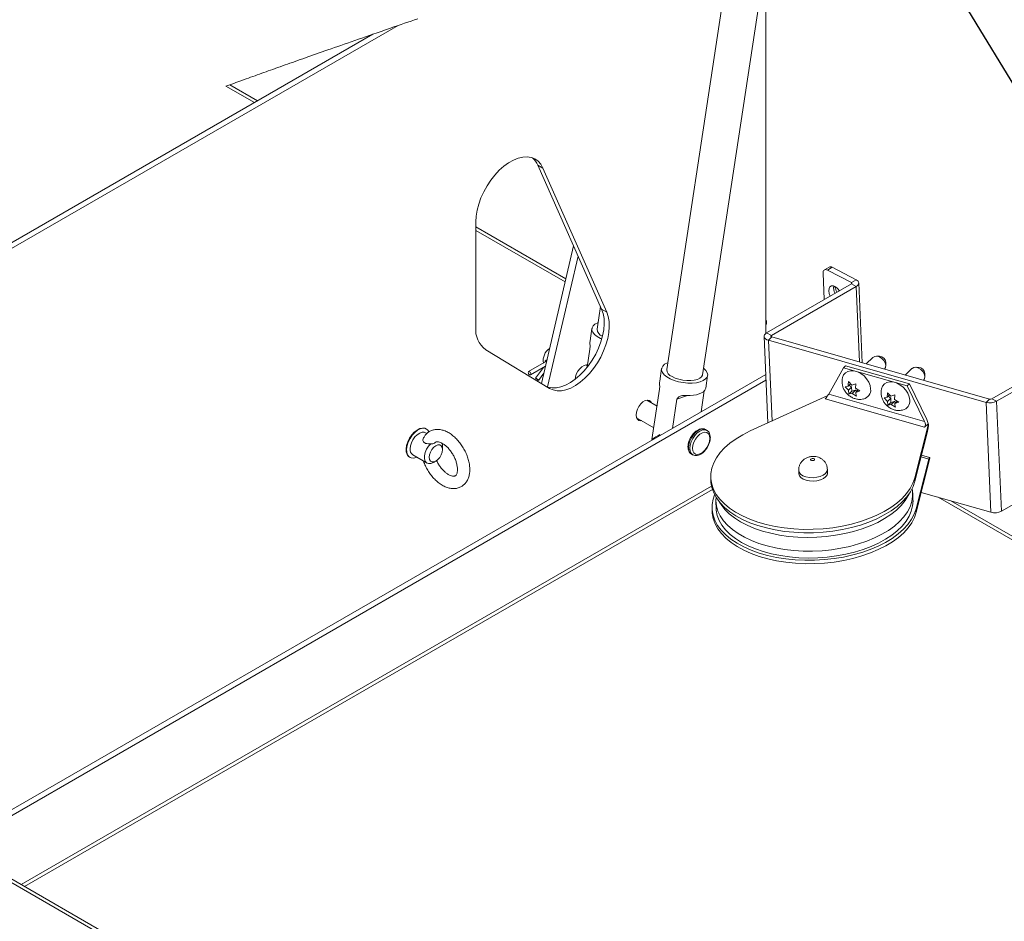
# Paper-space layout 'Top Level(2)' of a CAD drawing. Units: inches. Extents: x 10 to 812, y 15 to 629.
# Drawn here: x 510 to 585, y 482 to 551 of the extents above; entities that cross this region are included whole.
import ezdxf

# ---------------------------------------------------------------- set-up
doc = ezdxf.new("R2010")
doc.units = ezdxf.units.IN
doc.header["$MEASUREMENT"] = 0
doc.layers.add('FORMAT', color=7, linetype='Continuous')
doc.dimstyles.new('SLDDIMSTYLE7', dxfattribs={"dimtxt": 0, "dimasz": 6.066895, "dimexe": 0, "dimexo": 0.0625, "dimgap": 0, "dimtad": 0, "dimtih": 1, "dimtoh": 1, "dimdec": 0, "dimrnd": 1e-09, "dimzin": 0, "dimdsep": 46, "dimtxsty": 'Standard', "dimsah": 1, "dimcen": 0.09, "dimadec": 0, "dimazin": 0, "dimtfac": 6.066895, "dimtdec": 0, "dimtofl": 0, "dimtmove": 0, "dimatfit": 3, "dimfxl": 1, "dimfrac": 2, "dimtolj": 1, "dimtzin": 0, "dimarcsym": 0})

psp = doc.layouts.new('Top Level(2)')

# ---------------------------------------------------------------- linework, layer by layer
at = {"color": 7, "linetype": 'Continuous', "lineweight": 15, "ltscale": 75}
for p, q in [((562.1003717, 523.6235297), (567.7132285, 560.6353331)), ((564.7481555, 559.4638848), (559.3756181, 524.0367407)), ((566.9321378, 526.7852452), (566.9321378, 555.4847819)), ((538.9130092, 550.2250123), (482.4533131, 517.6395725)), ((536.9944436, 549.5601096), (482.0700629, 517.8607667)), ((525.8063937, 545.604743), (527.97375, 544.3538609)), ((549.5591262, 539.5927522), (549.9423735, 539.3715638)), ((554.4204892, 528.6176363), (549.5591262, 539.5927522)), ((554.8037307, 528.3964479), (549.9423735, 539.3715638)), ((544.8350533, 535.2684587), (544.8350533, 527.2343685)), ((544.8350533, 534.6224405), (551.6386184, 530.6957968)), ((552.280131, 533.4497602), (549.8368099, 522.9607624)), ((552.6270934, 532.6664402), (550.3051875, 522.6986575)), ((571.7497301, 531.823363), (571.3799115, 531.6099244)), ((571.9811674, 531.8087493), (571.6113488, 531.5953107)), ((573.4345939, 530.6533872), (571.6113488, 531.5953107)), ((573.8044125, 530.8668258), (571.9811674, 531.8087493)), ((571.2767767, 531.359274), (571.3657495, 529.3473767)), ((573.4345939, 530.6533872), (573.8044125, 530.8668258)), ((573.4344531, 530.5413175), (566.9824028, 526.8175467)), ((573.8037672, 530.350524), (567.3517052, 526.6267532)), ((573.4344531, 530.5413175), (573.8037672, 530.350524)), ((574.2684957, 524.5386517), (573.9994065, 530.6237257)), ((554.332854, 528.8154815), (554.0723183, 527.0975125)), ((554.4204892, 528.6176363), (554.8037307, 528.3964479)), ((553.6830695, 527.1565422), (553.53854, 526.2035074)), ((566.7867517, 526.5443451), (567.0781692, 519.954107)), ((567.3517052, 526.6267532), (566.9824028, 526.8175467)), ((567.3815662, 526.503009), (567.1199276, 526.2474599)), ((583.9552243, 521.7757095), (567.3815662, 526.503009)), ((553.3165948, 524.1905189), (553.5279214, 525.5840268)), ((583.6935857, 521.5201663), (567.1199276, 526.2474599)), ((545.5899907, 525.5299984), (550.4513479, 522.5889726)), ((575.0730176, 524.9437814), (574.5701562, 524.4526092)), ((575.5902052, 525.0362302), (575.3458262, 525.0418533)), ((550.230447, 524.6506304), (548.8602676, 523.8598393)), ((549.0027321, 523.6130021), (550.1418848, 524.2704601)), ((549.9921692, 524.1840481), (549.3928023, 523.3651266)), ((553.3324463, 524.295006), (553.202818, 524.3698227)), ((558.9863693, 524.0957704), (558.8418398, 523.1427326)), ((571.71649, 522.1568389), (572.8289379, 524.1635766)), ((572.8289379, 524.1635766), (572.9852593, 524.3162695)), ((572.8289379, 524.1635766), (577.6950588, 522.7756126)), ((572.9852593, 524.3162695), (577.8513919, 522.9283055)), ((576.0507098, 524.5791078), (576.0510266, 524.5644237)), ((576.0509092, 524.3199889), (576.0510266, 524.5644237)), ((578.0467614, 524.0955827), (577.5439, 523.6044105)), ((578.563949, 524.1880285), (578.31957, 524.1936546)), ((566.9153945, 523.6350723), (504.9144435, 487.8515198)), ((549.6227847, 523.1968021), (550.0173721, 523.7359426)), ((562.345091, 522.6114622), (562.4896206, 523.5645)), ((579.0244536, 523.730909), (579.0247703, 523.7162249)), ((579.024653, 523.4717872), (579.0247703, 523.7162249)), ((587.0759851, 523.4938398), (584.1301428, 521.7936642)), ((566.9344727, 523.2036983), (505.2976967, 487.6303278)), ((562.343683, 522.6116969), (562.3317269, 522.5586482)), ((572.9554335, 522.7108805), (573.1944857, 522.7535131)), ((573.2083661, 522.4396823), (572.9554335, 522.7108805)), ((573.3753412, 522.9301681), (573.1944857, 522.7535131)), ((573.4548336, 522.6804182), (573.2083661, 522.4396823)), ((573.2155703, 523.1014904), (573.4684911, 522.8302952)), ((573.2729691, 522.830169), (573.4548336, 522.6804182)), ((573.4548336, 522.6804182), (573.468714, 522.3665874)), ((573.4684911, 522.8302952), (573.7774614, 522.9412237)), ((573.7563768, 522.5932435), (574.0792275, 522.3903442)), ((577.6950588, 522.7756126), (577.8513919, 522.9283055)), ((577.6950588, 522.7756126), (579.0156771, 520.0748945)), ((577.8513919, 522.9283055), (579.1719985, 520.2275874)), ((587.4452992, 523.3030462), (584.499457, 521.6028707)), ((558.2502519, 518.6922104), (558.8312212, 522.523252)), ((560.1570491, 521.7580598), (560.9538506, 522.0412992)), ((562.2282401, 522.3904058), (561.9855155, 520.7898129)), ((571.642606, 522.0378936), (565.7372054, 519.3419157)), ((571.71649, 522.1568389), (579.0156771, 520.0748945)), ((573.468714, 522.3665874), (573.2571996, 522.160001)), ((573.4962518, 522.2026336), (573.2571996, 522.160001)), ((573.468714, 522.3665874), (573.7427194, 522.4433695)), ((573.7427194, 522.4433695), (573.4962518, 522.2026336)), ((573.8190908, 521.9997314), (573.4962518, 522.2026336)), ((573.7427194, 522.4433695), (573.8487405, 522.3560716)), ((573.9603233, 522.4650671), (573.7702572, 522.2794157)), ((574.0792275, 522.3903442), (573.7702572, 522.2794157)), ((575.9291773, 521.8626789), (576.1682295, 521.9053144)), ((576.1821099, 521.5914836), (575.9291773, 521.8626789)), ((576.3490967, 522.0819694), (576.1682295, 521.9053144)), ((576.4285774, 521.8322195), (576.1821099, 521.5914836)), ((576.189314, 522.2532917), (576.4422348, 521.9820935)), ((576.2467128, 521.9819703), (576.4285774, 521.8322195)), ((576.4285774, 521.8322195), (576.4424578, 521.5183887)), ((576.4422348, 521.9820935), (576.7512051, 522.0930221)), ((558.6357461, 521.2342312), (557.8523088, 521.6863876)), ((559.8207522, 519.5404268), (560.1570491, 521.7580598)), ((579.0060794, 519.6221221), (571.4365476, 521.7811771)), ((576.4424578, 521.5183887), (576.2309434, 521.3117994)), ((576.4699956, 521.3544349), (576.2309434, 521.3117994)), ((576.4424578, 521.5183887), (576.7164631, 521.5951708)), ((576.7164631, 521.5951708), (576.4699956, 521.3544349)), ((576.7928345, 521.1515327), (576.4699956, 521.3544349)), ((576.7164631, 521.5951708), (576.8224843, 521.5078699)), ((576.7301206, 521.7450448), (577.0529713, 521.5421426)), ((576.934067, 521.6168654), (576.744001, 521.431214)), ((577.0529713, 521.5421426), (576.744001, 521.431214)), ((583.9552243, 521.7757095), (583.6935857, 521.5201663)), ((584.0636625, 513.1513574), (583.6935857, 521.5201663)), ((584.1301428, 521.7936642), (584.499457, 521.6028707)), ((584.8695338, 513.2340617), (584.499457, 521.6028707)), ((557.0775188, 520.3439279), (558.3861928, 519.5886355)), ((578.2633093, 515.7690983), (579.3062263, 519.8782138)), ((579.0060794, 519.6221221), (579.2768464, 519.8865942)), ((579.3062263, 519.8782138), (579.2768464, 519.8865942)), ((541.10585, 519.1467486), (541.0059477, 519.2044085)), ((541.0765757, 519.4883754), (541.0404667, 519.5092135)), ((558.8517543, 519.0673618), (558.8828238, 518.9991098)), ((562.4310015, 519.3901949), (562.3320085, 519.4473297)), ((578.2748782, 515.5075741), (579.2369183, 519.2980541)), ((542.3027242, 517.9241084), (542.3027242, 518.1281604)), ((558.2502519, 518.6922104), (558.2709376, 518.645967)), ((539.7908049, 517.3439575), (539.8269138, 517.3231193)), ((540.0374543, 517.5263354), (541.1334699, 516.8937752)), ((561.2572945, 517.5852096), (561.3562993, 517.5280748)), ((579.3908813, 517.3217993), (578.7795934, 517.4961576)), ((541.6814455, 516.9785094), (541.7947647, 517.0439807)), ((578.3673945, 513.4153719), (579.3294346, 517.2058519)), ((578.3789634, 513.1538477), (579.4218804, 517.2629632)), ((569.427214, 516.3340841), (569.438783, 516.072557)), ((571.6241497, 516.1691945), (571.6125808, 516.4307216)), ((562.726596, 515.7757423), (562.7381532, 515.5142181)), ((578.2633093, 515.7690983), (578.2748782, 515.5075741)), ((510.4712508, 484.644435), (562.8551331, 514.8775396)), ((578.128225, 514.0984787), (578.1050988, 514.6215271)), ((578.7621227, 514.6635114), (584.0636625, 513.1513574)), ((584.8695338, 513.2340617), (587.8153643, 514.9342373)), ((563.1197402, 513.9588712), (563.1428663, 513.4358199)), ((580.0572918, 514.2940916), (624.7405238, 488.5053794)), ((562.8306694, 513.4220158), (562.8422384, 513.1604917)), ((578.3789634, 513.1538477), (578.3673945, 513.4153719)), ((584.1333929, 441.8560916), (472.7198497, 506.1578846)), ((584.5395376, 441.8962808), (472.7559997, 506.411615))]:
    psp.add_line(p, q, dxfattribs=at)
at = {"color": 8, "linetype": 'Continuous', "lineweight": 15, "ltscale": 75}
for p, q in [((526.0989375, 545.7108346), (528.2119397, 544.4913271)), ((544.8350533, 534.8973787), (551.6950669, 530.9381578)), ((573.4345939, 530.6533872), (573.4394162, 530.5443212)), ((573.8037672, 530.350524), (574.0581077, 524.5986582)), ((567.3567739, 526.5121257), (567.3517052, 526.6267532)), ((567.3918914, 520.0973283), (567.1199276, 526.2474599)), ((579.3294346, 517.2058519), (578.7480077, 517.3716947)), ((562.7875265, 515.1285244), (510.2200137, 484.7894361)), ((580.9991507, 514.0254454), (624.7391628, 488.781111))]:
    psp.add_line(p, q, dxfattribs=at)
at = {"color": 7, "linetype": 'Continuous', "lineweight": 0, "ltscale": 75, "flags": 128}
psp.add_lwpolyline([(540.422972, 550.747298), (540.168391, 550.6592755), (539.913763, 550.5712296), (539.6636347, 550.4847266), (539.4134594, 550.3981884), (539.1632548, 550.311615), (538.9130092, 550.2250123), (538.5933323, 550.1143506), (538.2736144, 550.0036244), (537.9538613, 549.8928396), (537.634073, 549.7819961), (537.3142671, 549.6710822), (536.9944436, 549.5601096), (536.7200217, 549.464836), (536.4455998, 549.3695096), (536.1711779, 549.2741305), (535.8967619, 549.1787044), (535.6223635, 549.0832137), (535.3479768, 548.9876762), (535.0736135, 548.8920741), (534.8221359, 548.8043919), (534.5706818, 548.7166569), (534.3192569, 548.6288691), (534.0678614, 548.5410344), (533.8165011, 548.4531469), (533.5651878, 548.3652007), (533.3498015, 548.2897738), (533.1344503, 548.2143118), (532.9191403, 548.1388028), (532.7038655, 548.0632527), (532.4886258, 547.9876616), (532.2734331, 547.9120294), (532.0582814, 547.8363503), (531.8610992, 547.7669367), (531.6639639, 547.6974879), (531.4668637, 547.627998), (531.2698105, 547.558473), (531.0728043, 547.4889068), (530.875845, 547.4192996), (530.6878791, 547.3528193), (530.4999661, 547.2863038), (530.3121, 547.2197473), (530.1242808, 547.1531555), (529.9365086, 547.0865285), (529.7487951, 547.0198605), (529.5611343, 546.9531514), (529.3735263, 546.8864071), (529.205108, 546.8264329), (529.0367425, 546.7664352), (528.868418, 546.7063964), (528.7001464, 546.6463283), (528.5319216, 546.586225), (528.3637497, 546.5260924), (528.1956306, 546.4659245), (528.0275643, 546.4057215), (527.8595507, 546.3454832), (527.69159, 546.2852098), (527.523688, 546.2249012), (527.3558446, 546.1645632), (527.1880598, 546.1041842), (527.0203338, 546.0437699), (526.8666347, 545.988354), (526.7129885, 545.9329147), (526.5593951, 545.8774401), (526.4058545, 545.8219362), (526.2523725, 545.766403), (526.0989375, 545.7108346), (525.9526421, 545.6578005), (525.8063937, 545.604743)], dxfattribs=at)
at = {"color": 7, "linetype": 'Continuous', "lineweight": 15, "ltscale": 75, "flags": 128}
for points in [[(549.9423735, 539.3715638), (549.7817578, 539.6573141), (549.5776647, 539.8889216), (549.3339661, 540.061998), (549.0552792, 540.1732697), (548.7468839, 540.2206249), (548.4146173, 540.2031659), (548.0647744, 540.1212271), (547.7039844, 539.9763573), (547.3390761, 539.7713021), (546.9769662, 539.5099451), (546.6245126, 539.1972378), (546.2883859, 538.8390996), (545.9749569, 538.442318), (545.6901629, 538.0144024), (545.439401, 537.5634722), (545.2274173, 537.0980514), (545.0582246, 536.6269694), (544.935026, 536.1591374), (544.8601682, 535.7034259), (544.8350533, 535.2684587)], [(571.6113488, 531.5953107), (571.5428269, 531.6228602), (571.4776373, 531.6332617), (571.4183142, 531.6261338), (571.3671105, 531.6017346), (571.3260092, 531.5610087), (571.2965706, 531.5055224), (571.2799563, 531.4374053), (571.2767767, 531.359274)], [(573.8037672, 530.350524), (573.88685, 530.4083921), (573.9486135, 530.4733999), (573.9866877, 530.5430482), (573.999606, 530.6146676), (573.9868637, 530.6854951), (573.9489655, 530.7528202), (573.8873545, 530.8140499), (573.8044125, 530.8668258)], [(572.5242502, 530.0159988), (572.3857985, 530.1880075), (572.225394, 530.3172956), (572.0633585, 530.3853892), (571.9172567, 530.3849082), (571.802905, 530.3158993), (571.732717, 530.1858427), (571.7142724, 530.0088357)], [(573.4344531, 530.5413175), (573.452487, 530.5538779), (573.465898, 530.5679871), (573.4741582, 530.5831053), (573.4769624, 530.5986518), (573.4742051, 530.6140282), (573.4659684, 530.6286419), (573.4526043, 530.6419297), (573.4345939, 530.6533872)], [(571.7142724, 530.0088357), (571.7496011, 529.8040562), (571.8251863, 529.6125411)], [(550.2019353, 522.7398645), (550.3404809, 522.6868773), (550.6436433, 522.6271964), (550.9718208, 522.6322534), (551.3188067, 522.7019486), (551.6780303, 522.834962), (552.0426746, 523.0287798), (552.4058523, 523.2797236), (552.7606876, 523.5830443), (553.1004341, 523.9329958), (553.4186736, 524.3229515), (553.7093753, 524.7455226), (553.9670363, 525.1927041), (554.1867639, 525.6560305), (554.3644163, 526.1267195), (554.4966142, 526.5958597), (554.5808469, 527.054569), (554.6155419, 527.4941474), (554.6000189, 527.9062819), (554.5345946, 528.283158), (554.4204892, 528.6176363)], [(550.4513479, 522.5889726), (550.7237341, 522.465686), (551.0268964, 522.4060051), (551.355074, 522.4110621), (551.7020598, 522.4807573), (552.0612717, 522.6137707), (552.4259278, 522.8075856), (552.7891054, 523.0585323), (553.1439408, 523.361853), (553.4836873, 523.7118044), (553.8019268, 524.1017602), (554.0926285, 524.5243284), (554.3502895, 524.9715128), (554.5700171, 525.4348363), (554.7476695, 525.9055252), (554.8798674, 526.3746713), (554.9641, 526.8333748), (554.9987951, 527.272959), (554.9832721, 527.6850876), (554.9178478, 528.0619638), (554.8037307, 528.3964479)], [(554.1487836, 527.6016998), (554.1212458, 527.5908466), (553.9135682, 527.4812292), (553.7681586, 527.3474414), (553.6909894, 527.1949626), (553.6851932, 527.0300349), (553.7510399, 526.8594107), (553.8857957, 526.6900772), (554.0839811, 526.5289687), (554.3374534, 526.3826733), (554.4299345, 526.3393954)], [(566.9851718, 527.5876962), (566.9670088, 527.7036554), (566.9321378, 527.7915429)], [(566.9813351, 527.6391052), (566.9327362, 527.6836855), (566.9321378, 527.6843191)], [(566.9321378, 527.4450674), (566.9670088, 527.4927101), (566.9851718, 527.5876962)], [(566.9824028, 526.8175467), (566.8874578, 526.7492771), (566.8221273, 526.671838), (566.7898141, 526.5892891), (566.7922077, 526.5059247), (566.829179, 526.4261155), (566.8988038, 526.3540208), (566.997433, 526.293413), (567.1199276, 526.2474599)], [(567.3517052, 526.6267532), (567.3311017, 526.6119341), (567.3169163, 526.5951263), (567.3099115, 526.5772039), (567.3104278, 526.5591113), (567.3184533, 526.5417872), (567.3335657, 526.5261351), (567.3549788, 526.5129822), (567.3815662, 526.503009)], [(576.0504164, 524.342455), (576.00989, 524.5306496), (575.9090549, 524.7147435), (575.7600433, 524.8725374), (575.5808421, 524.9849972), (575.393064, 525.0385563), (575.219354, 525.0267556), (575.0806794, 524.9510208), (575.0730176, 524.9437814)], [(553.3436985, 524.3692272), (553.2547491, 524.3756776), (553.0886774, 524.3361455), (552.9155893, 524.236249), (552.7495176, 524.0840812), (552.6039086, 523.8919706), (552.4905542, 523.6754785), (552.4186532, 523.4521458), (552.3946001, 523.2710645)], [(559.4520834, 524.540925), (559.4245456, 524.5300747), (559.216868, 524.4204544), (559.0714584, 524.2866637), (558.9942892, 524.1341849), (558.988493, 523.9692601), (559.0543397, 523.798636), (559.1891072, 523.6293025), (559.3872809, 523.4681939), (559.6407532, 523.3218985), (559.9391519, 523.1964149), (560.2702627, 523.0968734), (560.6205104, 523.0273513), (560.9755687, 522.9906968), (561.3209119, 522.9884088), (561.6423781, 523.0205783), (561.926826, 523.0858941), (562.1626046, 523.181678), (562.3400458, 523.3040113), (562.4519101, 523.4478838), (562.4936098, 523.6074054), (562.4634321, 523.7760437), (562.3626087, 523.9468996), (562.1952816, 524.1129742), (562.176837, 524.127717)], [(575.954521, 524.057746), (576.0257181, 524.1728604), (576.0504164, 524.342455)], [(579.0241602, 523.4942534), (578.9836338, 523.682448), (578.8827987, 523.8665448), (578.733787, 524.0243387), (578.5545859, 524.1367985), (578.3668078, 524.1903576), (578.1931096, 524.1785569), (578.0544232, 524.1028221), (578.0467614, 524.0955827)], [(549.024591, 523.7272248), (549.0322646, 523.6782651), (549.024591, 523.6381581), (549.0027497, 523.6130109), (548.970061, 523.6066515), (548.9314999, 523.6200479), (548.8929387, 523.6511614), (548.86025, 523.6952548), (548.8384087, 523.7456136), (548.8307352, 523.7945763), (548.8384087, 523.8346804), (548.86025, 523.8598275), (548.8929387, 523.8661869), (548.9314999, 523.8527905), (548.970061, 523.82168), (549.0027497, 523.7775866), (549.024591, 523.7272248)], [(549.622638, 523.2030236), (549.6085523, 523.2228117), (549.5791313, 523.2514495), (549.5388454, 523.284584), (549.493831, 523.3171671), (549.4509403, 523.3442386), (549.4167086, 523.361677), (549.3963457, 523.3668279), (549.3929431, 523.358908), (549.4070288, 523.3391199), (549.4364556, 523.3104792), (549.4767416, 523.2773476), (549.5217501, 523.2447645), (549.5646408, 523.2176931), (549.5988724, 523.2002546), (549.6192412, 523.1951037), (549.622638, 523.2030236)], [(562.1003717, 523.6235297), (562.0963942, 523.6025537), (562.0310403, 523.4710627), (561.9008604, 523.3575763), (561.7123549, 523.267788), (561.475004, 523.2061975), (561.2006819, 523.1758936), (560.9031749, 523.1783957), (560.5973726, 523.2135806), (560.2986219, 523.2796796), (560.0219061, 523.3733809), (559.7811057, 523.4899883)], [(572.7637717, 523.4117631), (572.8423842, 523.6068481), (572.9812935, 523.7721541), (573.1690247, 523.883731), (573.3946775, 523.9350872), (573.6451226, 523.9232455), (573.9058108, 523.8488893), (574.1615828, 523.7163423), (574.3975961, 523.5333073), (574.6001228, 523.3104205), (574.7573828, 523.0606354), (574.8602478, 522.7984689), (574.9027454, 522.5391564)], [(578.9282648, 523.2095473), (578.9994618, 523.3246617), (579.0241602, 523.4942534)], [(575.7375155, 522.5635644), (575.8161279, 522.7586493), (575.9550373, 522.9239554), (576.1427802, 523.0355293), (576.3684213, 523.0868885), (576.6188664, 523.0750467), (576.8795546, 523.0006905), (577.1353266, 522.8681435), (577.3713398, 522.6851056), (577.5738666, 522.4622189), (577.7311266, 522.2124338), (577.8340033, 521.9502701), (577.8764892, 521.6909577)], [(562.3317269, 522.5586482), (562.270022, 522.4405271), (562.1668872, 522.3334089), (562.0248686, 522.2399422), (561.8474861, 522.1624415), (561.6391163, 522.1028193), (561.4049216, 522.0625539), (561.1506984, 522.0426368), (560.8827122, 522.0435666)], [(558.2252016, 521.4711743), (558.1629452, 521.5825018), (558.0495908, 521.6681571), (557.9039818, 521.6921926), (557.7379101, 521.6526605), (557.564822, 521.552767), (557.3987503, 521.4005991), (557.2531296, 521.2084856), (557.1397869, 520.9919964), (557.0678859, 520.7686638), (557.0432461, 520.5565804), (557.0678859, 520.3729353), (557.1397869, 520.2325974), (557.2531296, 520.1469422), (557.3987503, 520.1229067), (557.4504116, 520.1287146)], [(541.0404667, 519.5092135), (540.9607455, 519.5447504), (540.778394, 519.5668206), (540.574958, 519.5226216), (540.3622703, 519.4147261), (540.1526802, 519.2494024), (539.9583667, 519.0362601), (539.7906348, 518.7876864), (539.659223, 518.5181279), (539.5717754, 518.2432484), (539.5333668, 517.9790227), (539.5462323, 517.7408094), (539.6096209, 517.5424509), (539.7198543, 517.395475), (539.7908049, 517.3439575)], [(541.2673105, 519.2699648), (541.2577597, 519.2898819), (541.1475204, 519.4368608), (540.9968544, 519.5239123), (540.814503, 519.5459795), (540.6110669, 519.5017805), (540.3983792, 519.393885), (540.1887891, 519.2285613), (539.9944756, 519.0154219), (539.8267437, 518.7668453), (539.6953319, 518.4972868), (539.6078844, 518.2224073), (539.5694757, 517.9581816), (539.5823412, 517.7199683), (539.6457298, 517.5216098), (539.7559691, 517.3746339), (539.906635, 517.2875824), (540.0889865, 517.2655152), (540.2924226, 517.3097112), (540.3625812, 517.3386922)], [(541.0059477, 519.2044085), (540.9167343, 519.2396844), (540.7510968, 519.2432102), (540.5684461, 519.1816285), (540.3823341, 519.0595094), (540.2065532, 518.8859109), (540.0541448, 518.6737042), (539.9364139, 518.4386296), (539.8620958, 518.1981225), (539.8366935, 517.9700204)], [(562.6272979, 518.9729418), (562.6537915, 518.7754135), (562.6272979, 518.5473054), (562.5499527, 518.3070917), (562.4280447, 518.0742376), (562.27143, 517.8676072), (562.0928038, 517.7039378), (561.9066332, 517.5964911), (561.728007, 517.5539729), (561.5713922, 517.5798241), (561.4494726, 517.6719531), (561.3721391, 517.8228949), (561.3456455, 518.0204233), (561.3721391, 518.2485342), (561.4494726, 518.488745), (561.5713922, 518.7215992), (561.728007, 518.9282325), (561.9066332, 519.0919018), (562.0928038, 519.1993486), (562.27143, 519.2418667), (562.4280447, 519.2160156), (562.5499527, 519.1238865), (562.6272979, 518.9729418)], [(562.4310015, 519.3901949), (562.431154, 519.3901128), (562.4468179, 519.3805179)], [(565.7372054, 519.3419157), (565.1719586, 519.0592601), (564.655475, 518.7498703), (564.1924596, 518.4165624), (563.787101, 518.0623694), (563.4431189, 517.6905151), (563.1636106, 517.3043785), (562.9511342, 516.9074737), (562.8076254, 516.5034146), (562.7343868, 516.0958738), (562.7320871, 515.6885617), (562.800738, 515.2851831), (562.9397295, 514.8894048), (563.1477826, 514.5048316), (563.4230082, 514.1349631), (563.7629189, 513.7831578), (564.1643937, 513.4526248), (564.6238071, 513.1463649), (565.1369585, 512.8671676), (565.6991899, 512.6175702), (566.3053855, 512.399846), (566.9500192, 512.2159751), (567.6272476, 512.0676294), (568.3308992, 511.956161), (569.0545677, 511.8825792), (569.7916706, 511.8475586), (570.5355084, 511.8514159), (571.2792993, 511.8941159), (572.0162966, 511.9752715), (572.7397891, 512.0941405), (573.4431826, 512.2496435), (574.1200825, 512.4403696), (574.7643406, 512.6645763), (575.3700904, 512.920231), (575.9318173, 513.2050015), (576.4444055, 513.5163038), (576.9032087, 513.8512983), (577.3040382, 514.2069433), (577.6432567, 514.5800003), (577.9177666, 514.9670756), (578.1250805, 515.3646462), (578.2633093, 515.7690983)], [(541.4128022, 516.8596492), (541.2392564, 516.8549706), (541.095513, 516.919421), (540.9928945, 517.047926), (540.939485, 517.2303684), (540.939485, 517.4523781), (540.9928945, 517.6964697), (541.095513, 517.9434271), (541.2392564, 518.1737967), (541.4128022, 518.369439)], [(541.311134, 517.5331993), (541.2862596, 517.3374602), (541.311134, 517.1704352), (541.3833225, 517.0484745), (541.4957618, 516.9835136), (541.6374401, 516.9819091), (541.7944948, 517.0438252), (541.9515437, 517.1631929), (542.0932279, 517.3283347), (542.2056613, 517.5230823), (542.2778498, 517.7283722), (542.3027242, 517.9241084), (542.2778498, 518.0911334), (542.2056613, 518.213097), (542.0932279, 518.2780579), (541.9515437, 518.2796595), (541.7944948, 518.2177463), (541.6374401, 518.0983757), (541.4957618, 517.9332339), (541.3833225, 517.7384892), (541.311134, 517.5331993)], [(570.5801767, 517.1021421), (570.6203746, 517.1284245), (570.6400043, 517.1605735), (570.6360619, 517.1937021), (570.609146, 517.2227594), (570.5633748, 517.2433248), (570.5056944, 517.2522655), (570.4448929, 517.2482263), (570.3902397, 517.2318145), (570.3500418, 517.2055321), (570.3304121, 517.1733802), (570.3343545, 517.1402545), (570.3612704, 517.1111972), (570.4070416, 517.0906319), (570.464722, 517.0816882), (570.5255117, 517.0857303), (570.5801767, 517.1021421)], [(579.4218804, 517.2629632), (579.4064865, 517.3062147), (579.3887459, 517.3222217), (579.3694213, 517.3102832), (579.3493575, 517.2709183), (579.3294346, 517.2058519)], [(569.438783, 516.072557), (569.4755196, 515.9338178), (569.584521, 515.792993), (569.7580667, 515.6745141), (569.984318, 515.5864535), (570.2478573, 515.5348128), (570.5307213, 515.5231118), (570.8136321, 515.5521486), (571.0773123, 515.6199401), (571.3037982, 515.7218722), (571.4776607, 515.850996)], [(562.7381532, 515.5142181), (562.743656, 515.4270375), (562.812307, 515.023656), (562.9512867, 514.6278806), (563.1593515, 514.2433074), (563.4345771, 513.873436), (563.7744761, 513.5216336), (564.1759627, 513.1910977), (564.6353643, 512.8848378), (565.1485157, 512.6056405), (565.7107471, 512.3560431), (566.3169427, 512.1383189), (566.9615881, 511.954448), (567.6388165, 511.8061052), (568.3424682, 511.6946339), (569.0661366, 511.621055), (569.8032395, 511.5860344), (570.5470656, 511.5898917), (571.2908682, 511.6325917), (572.0278656, 511.7137444), (572.7513463, 511.8326163), (573.4547398, 511.9881193), (574.1316514, 512.1788425), (574.7759096, 512.4030521), (575.3816476, 512.6587068), (575.9433745, 512.9434774), (576.4559744, 513.2547767), (576.9147777, 513.5897742), (577.3156072, 513.9454191), (577.6548256, 514.3184732), (577.9293355, 514.7055485), (578.1366494, 515.103122), (578.2748782, 515.5075741)], [(563.0231173, 514.4786724), (562.9117106, 514.1496882), (562.838472, 513.7421473), (562.8361723, 513.3348352), (562.9048232, 512.9314538), (563.0438147, 512.5356783), (563.2518678, 512.1511052), (563.5270934, 511.7812337), (563.8669924, 511.4294314), (564.2684789, 511.0988955), (564.7278806, 510.7926355), (565.241032, 510.5134382), (565.8032751, 510.2638409), (566.409459, 510.0461167), (567.0541044, 509.8622458), (567.7313328, 509.7139029), (568.4349844, 509.6024317), (569.1586529, 509.5288528), (569.8957558, 509.4938322), (570.6395936, 509.4976894), (571.3833845, 509.5403895), (572.1203818, 509.6215421), (572.8438625, 509.7404141), (573.5472678, 509.8959171), (574.2241677, 510.0866402), (574.8684258, 510.3108499), (575.4741756, 510.5665046), (576.0359025, 510.8512751), (576.5484907, 511.1625745), (577.0072939, 511.4975719), (577.4081234, 511.8532169), (577.7473419, 512.226271), (578.0218518, 512.6133462), (578.2291657, 513.0109198), (578.3673945, 513.4153719)], [(577.8316215, 514.5552902), (577.7636745, 514.4164601), (577.5283535, 514.0346002), (577.2280188, 513.664896), (576.8654865, 513.3107939), (576.4441356, 512.9756058), (575.9679086, 512.6624585), (575.4412523, 512.3742765), (574.8690712, 512.1137496), (574.2567156, 511.8833096), (573.6098996, 511.6851124), (572.9346658, 511.5210031), (572.2373266, 511.3925158), (571.5243706, 511.3008531), (570.8024739, 511.2468658), (570.0783713, 511.2310612), (569.3588212, 511.253586), (568.6505467, 511.314229), (567.9601654, 511.4124271), (567.2941069, 511.5472591), (566.65859, 511.7174697), (566.0595751, 511.9214689), (565.5026236, 512.1573502), (564.992957, 512.4229135), (564.5353153, 512.7156773), (564.133993, 513.0329107), (563.7927212, 513.3716511), (563.5146914, 513.7287304), (563.397993, 513.9170307)], [(577.1005846, 512.4395835), (577.4324111, 512.8019075), (577.7005499, 513.1781296), (577.9025134, 513.5647355), (578.0364127, 513.9581144), (578.1009922, 514.3545939), (578.0956536, 514.750472), (578.0627655, 514.9673132)], [(563.1296196, 514.2906421), (563.1177573, 514.0275603), (563.1580726, 513.6333718), (563.2680009, 513.2453168), (563.4464863, 512.8670151), (563.6918861, 512.5020011), (564.0019007, 512.1536836), (564.3736319, 511.8253154), (564.8036066, 511.5199589), (565.287824, 511.2404712), (565.8217666, 510.9894541), (566.4004245, 510.7692572), (567.018412, 510.5819337), (567.6699565, 510.4292349), (568.3489683, 510.3125835), (569.0491235, 510.2330676), (569.7638629, 510.1914353), (570.486534, 510.1880708), (571.2103785, 510.2230064), (571.9286379, 510.2959194), (572.6346127, 510.4061235), (573.3217088, 510.5525919), (573.9834963, 510.7339578), (574.6138272, 510.9485257), (575.2067878, 511.1942952), (575.7568518, 511.4689723), (576.2588802, 511.7699875), (576.7081912, 512.0945365), (577.1005846, 512.4395835)], [(578.128225, 514.0984787), (578.1302079, 514.0297867), (578.1005464, 513.6331459), (578.0011896, 513.2377548), (577.8330646, 512.8473091), (577.5977436, 512.4654493), (577.297409, 512.0957421), (576.9348766, 511.741643), (576.5135258, 511.4064549), (576.0372987, 511.0933075), (575.5106307, 510.8051255), (574.9384613, 510.5445987), (574.3261057, 510.3141587), (573.6792897, 510.1159615), (573.0040559, 509.9518522), (572.306705, 509.8233649), (571.5937607, 509.7316993), (570.871864, 509.6777148), (570.1477614, 509.6619102), (569.4282113, 509.684435), (568.7199369, 509.7450781), (568.0295555, 509.8432761), (567.3634971, 509.9781082), (566.7279801, 510.1483187), (566.1289652, 510.352318), (565.5720138, 510.5881992), (565.0623471, 510.8537626), (564.6047055, 511.1465264), (564.2033832, 511.4637598), (563.8621114, 511.8024972), (563.5840815, 512.1595795), (563.3718866, 512.5316715), (563.2275096, 512.9152972), (563.1523116, 513.306878), (563.1428663, 513.4358199)], [(562.8422384, 513.1604917), (562.8477295, 513.0733081), (562.9163922, 512.6699296), (563.0553719, 512.2741542), (563.263425, 511.889581), (563.5386623, 511.5197095), (563.8785613, 511.1679072), (564.2800479, 510.8373713), (564.7394495, 510.5311114), (565.2526009, 510.2519141), (565.8148323, 510.0023167), (566.4210279, 509.7845925), (567.0656733, 509.6007216), (567.7429017, 509.4523758), (568.4465416, 509.3409075), (569.1702101, 509.2673286), (569.907313, 509.232308), (570.6511508, 509.2361653), (571.3949534, 509.2788624), (572.1319508, 509.360018), (572.8554315, 509.478887), (573.558825, 509.6343929), (574.2357366, 509.8251161), (574.8799948, 510.0493257), (575.4857328, 510.3049774), (576.0474597, 510.589751), (576.5600596, 510.9010503), (577.0188511, 511.2360448), (577.4196924, 511.5916898), (577.7588991, 511.9647468), (578.0334207, 512.3518221), (578.2407346, 512.7493956), (578.3789634, 513.1538477)]]:
    psp.add_lwpolyline(points, dxfattribs=at)
at = {"color": 8, "linetype": 'Continuous', "lineweight": 15, "ltscale": 75, "flags": 128}
for points in [[(550.1298348, 524.2187284), (550.1030127, 524.2351667), (550.0916902, 524.2414909)], [(561.2572945, 517.5852096), (561.2571537, 517.5852917), (561.1363605, 517.6973907), (561.0604115, 517.8652928), (561.0345163, 518.0775581), (561.0604115, 518.3197225), (561.1363605, 518.5752803), (561.2571537, 518.8268166), (561.4145898, 519.0571891), (561.597921, 519.2506989), (561.7946515, 519.3941578), (561.9913938, 519.477792), (562.174725, 519.4958993), (562.3320085, 519.4473297)], [(561.3471004, 517.5335689), (561.2353535, 517.6402559), (561.1594162, 517.808158), (561.1335093, 518.0204233), (561.1594162, 518.2625877), (561.2353535, 518.5181455), (561.3561467, 518.7696818), (561.5135828, 519.0000543), (561.696914, 519.1935641), (561.8936562, 519.3370259), (562.0903868, 519.4206572), (562.273718, 519.4387645), (562.4310015, 519.3901949)], [(571.4660918, 516.1125202), (571.292241, 515.9833964), (571.0657551, 515.8814672), (570.8020632, 515.8136727), (570.5191523, 515.784636), (570.2362884, 515.7963369), (569.9727491, 515.8479777), (569.7464978, 515.9360383), (569.5729638, 516.0545201), (569.4639507, 516.1953419), (569.4272844, 516.3326966)]]:
    psp.add_lwpolyline(points, dxfattribs=at)
at = {"color": 7, "linetype": 'Continuous', "lineweight": 15, "ltscale": 5625}
for centre, radius, start, end in [((548.2069128, 539.0259771), 1.4661907, 22.740809433, 49.467012646), ((571.8523006, 531.6078275), 0.238697, 57.324771559, 115.449141942), ((572.9439993, 530.2438614), 0.8576816, 171.094413579, 209.158183273), ((573.6887496, 530.6211217), 1.5297916, 190.58400307, 207.818575711), ((546.728495, 527.0536718), 1.9020444, 174.548603756, 233.232540931), ((554.6914573, 527.1329504), 0.6201524, 183.275882536, 249.847843536), ((551.0517979, 524.7296475), 1.0786736, 123.353505103, 191.498668861), ((575.548766, 524.5339673), 0.5039695, 5.138859101, 85.28348865), ((578.522519, 523.6857747), 0.5039597, 5.138261223, 85.284454179), ((559.9947635, 524.0721801), 0.6201588, 183.27599681, 249.847435111), ((570.0794881, 523.0845921), 1.8816219, 316.155128126, 330.458071077), ((574.2056256, 522.4611612), 0.7014694, 282.649704493, 6.383817761), ((577.1793987, 521.6129416), 0.7014426, 282.647743925, 6.385778328), ((583.9913142, 522.5866565), 1.1072686, 254.402041044, 297.31715119), ((584.0198442, 522.0071927), 0.2403335, 254.402616106, 297.318724154), ((578.6504061, 519.8561495), 0.4257608, 326.655713899, 30.91556654), ((578.1236513, 519.718628), 1.1653632, 8.287023906, 25.895989725), ((576.0961307, 519.9674838), 3.2113366, 347.967981051, 358.40706384), ((561.4071401, 514.3003731), 5.4087131, 118.193921034, 125.708885736), ((541.6854993, 518.1504047), 0.6176256, 357.935998216, 26.624348203), ((540.3170395, 517.9201067), 0.4829324, 174.067572739, 234.624519233), ((571.218763, 516.1630035), 0.405434, 309.685224441, 0.874940594), ((584.361389, 514.217867), 1.1072867, 254.402410738, 297.316781496)]:
    psp.add_arc(centre, radius, start, end, dxfattribs=at)
at = {"color": 8, "linetype": 'Continuous', "lineweight": 15, "ltscale": 5625}
psp.add_arc((571.2072312, 516.424511), 0.4053974, 309.682697729, 0.879874816, dxfattribs=at)
at = {"color": 7, "linetype": 'Continuous', "lineweight": 15, "ltscale": 75}
for points, knots in [([(553.5279214, 525.5840268), (553.531203, 525.6338228), (553.5377294, 525.732857), (553.5339481, 525.8789129), (553.5310437, 526.0287046), (553.5256436, 526.1375321), (553.5385898, 526.1969819), (553.5399597, 526.2032727)], [0, 0, 0, 0, 0.2413875353, 0.4800709324, 0.7058038289, 0.9688689207, 1, 1, 1, 1]), ([(550.1293068, 524.5922607), (550.127044, 524.607114), (550.1218704, 524.6410743), (550.1394731, 524.6931542), (550.1784084, 524.7343085), (550.2214491, 524.7536914), (550.246621, 524.7492431), (550.2531507, 524.7480893)], [0, 0, 0, 0, 0.1920826836, 0.4391713467, 0.6732287521, 0.9152345028, 1, 1, 1, 1]), ([(572.7685237, 523.4049139), (572.7591487, 523.3736831), (572.7255697, 523.261822), (572.720893, 523.0579939), (572.7533228, 522.8050282), (572.8389795, 522.5575902), (572.9741972, 522.3228682), (573.16099, 522.1090244), (573.3883703, 521.9363768), (573.6416328, 521.8150782), (573.9026355, 521.7514894), (574.1439163, 521.7369034), (574.290787, 521.7678685), (574.3517545, 521.7807225)], [0, 0, 0, 0, 0.03622026487, 0.12973225428, 0.22352746618, 0.31936021939, 0.41888593183, 0.52329257249, 0.6332133652, 0.73435495643, 0.83345951597, 0.93086741093, 1, 1, 1, 1]), ([(558.8312212, 522.523252), (558.8345011, 522.573048), (558.841024, 522.6720821), (558.8372681, 522.8181384), (558.8343369, 522.9679296), (558.8289435, 523.0767573), (558.8418896, 523.1362071), (558.8432595, 523.1424979)], [0, 0, 0, 0, 0.2413874639, 0.4800706094, 0.705803916, 0.9688689299, 1, 1, 1, 1]), ([(573.1944857, 522.7535131), (573.195124, 522.8243442), (573.1961728, 522.9407472), (573.2101128, 523.0562651), (573.2155703, 523.1014904)], [0, 0, 0, 0, 0.6084988267, 1, 1, 1, 1]), ([(573.7774614, 522.9412237), (573.774749, 522.9199529), (573.7689898, 522.8747878), (573.7582672, 522.7589449), (573.7571845, 522.6640432), (573.7563768, 522.5932435)], [0, 0, 0, 0, 0.18439545437, 0.39153273565, 1, 1, 1, 1]), ([(560.8827122, 522.0435666), (560.7785603, 522.0449601), (560.6109654, 522.0472024), (560.3904816, 521.9919001), (560.2334387, 521.9019575), (560.1809523, 521.803087), (560.1570491, 521.7580598)], [0, 0, 0, 0, 0.37414559993, 0.60205282747, 0.81876826048, 1, 1, 1, 1]), ([(573.2571996, 522.160001), (573.2528619, 522.1746226), (573.2433109, 522.2068171), (573.2226232, 522.299437), (573.2145665, 522.3786891), (573.2083661, 522.4396823)], [0, 0, 0, 0, 0.1608601297, 0.3541893454, 1, 1, 1, 1]), ([(573.7702572, 522.2794157), (573.7760357, 522.2182897), (573.7849821, 522.1236527), (573.8101713, 522.0321371), (573.8190908, 521.9997314)], [0, 0, 0, 0, 0.6458995867, 1, 1, 1, 1]), ([(575.7422675, 522.5567122), (575.7328924, 522.5254814), (575.6993133, 522.4136203), (575.6946381, 522.2097927), (575.7270618, 521.9568243), (575.8127416, 521.7093969), (575.9479373, 521.4746653), (576.1347362, 521.2608269), (576.3621119, 521.088174), (576.6153776, 520.96688), (576.8763792, 520.9032919), (577.1176604, 520.8887), (577.2645308, 520.9196684), (577.3254982, 520.9325237)], [0, 0, 0, 0, 0.0362203147, 0.1297324326, 0.2235277735, 0.3193610383, 0.4188847166, 0.5232915008, 0.6332131023, 0.734354365, 0.8334590608, 0.9308671311, 1, 1, 1, 1]), ([(576.1682295, 521.9053144), (576.1688677, 521.9761455), (576.1699166, 522.0925485), (576.1838565, 522.2080663), (576.189314, 522.2532917)], [0, 0, 0, 0, 0.60849882673, 1, 1, 1, 1]), ([(576.7512051, 522.0930221), (576.7484986, 522.071751), (576.7427517, 522.0265856), (576.7319946, 521.9107471), (576.7309213, 521.8158452), (576.7301206, 521.7450448)], [0, 0, 0, 0, 0.1843931111, 0.3915270367, 1, 1, 1, 1]), ([(576.2309434, 521.3117994), (576.2266057, 521.326421), (576.2170547, 521.3586155), (576.1963667, 521.4512363), (576.1883102, 521.5304894), (576.1821099, 521.5914836)], [0, 0, 0, 0, 0.16085848491, 0.35418572382, 1, 1, 1, 1]), ([(576.744001, 521.431214), (576.7497868, 521.3700897), (576.7587446, 521.275456), (576.78392, 521.1839386), (576.7928345, 521.1515327)], [0, 0, 0, 0, 0.6459044264, 1, 1, 1, 1]), ([(540.8457954, 517.0598029), (540.8477195, 517.0537188), (540.8881936, 516.9257388), (540.9934665, 516.6832519), (541.1743041, 516.3420323), (541.3901298, 516.0222218), (541.6336319, 515.7301569), (541.9013766, 515.4729523), (542.1893889, 515.2573313), (542.4938205, 515.0907732), (542.7974974, 514.9861846), (543.0880817, 514.9447446), (543.3643389, 514.9608138), (543.6270244, 515.0376467), (543.8630798, 515.1758821), (544.0561987, 515.3617685), (544.2057222, 515.5878091), (544.3117717, 515.8502635), (544.3731634, 516.1470177), (544.3876015, 516.473414), (544.3539578, 516.8208074), (544.2737215, 517.1784793), (544.1502237, 517.5361421), (543.9875375, 517.8850637), (543.7898253, 518.2174697), (543.5614116, 518.5259231), (543.3065943, 518.8033523), (543.0294278, 519.0429692), (542.7335814, 519.2378527), (542.4333314, 519.3753428), (542.1397436, 519.4520034), (541.863814, 519.4705451), (541.5954434, 519.4329383), (541.3438329, 519.3360659), (541.1235038, 519.1800547), (540.949659, 518.9916755), (540.8754967, 518.8441851), (540.8408323, 518.7752463)], [0, 0, 0, 0, 0.0017334282, 0.036463213, 0.0715553897, 0.1065654578, 0.141057217, 0.1746772568, 0.2071964317, 0.2385165058, 0.2685805951, 0.2939391291, 0.3177760281, 0.3432307151, 0.3675397734, 0.3913719959, 0.4154172418, 0.4406300529, 0.4678123239, 0.4973474374, 0.5290529538, 0.5623512835, 0.5966989822, 0.6316478454, 0.6667565713, 0.701591104, 0.7357327912, 0.7688854305, 0.8008770863, 0.8316621658, 0.858167688, 0.8828801385, 0.9062933922, 0.9312651008, 0.9553183915, 0.9791152455, 1, 1, 1, 1]), ([(562.3483529, 519.4286241), (562.3339115, 519.4405221), (562.2755831, 519.4885782), (562.1381314, 519.5155095), (561.958955, 519.506016), (561.7716976, 519.4381026), (561.5859134, 519.3197515), (561.4101871, 519.155327), (561.2551698, 518.9557282), (561.1292302, 518.7324829), (561.0389117, 518.4970515), (560.9899292, 518.2605492), (560.9869419, 518.032412), (561.0362348, 517.8346586), (561.1250645, 517.6810893), (561.2095516, 517.6217622), (561.2472861, 517.595265)], [0, 0, 0, 0, 0.01987622, 0.080279691, 0.1422405573, 0.2112604658, 0.2899269927, 0.3763595008, 0.4670226812, 0.5589467735, 0.6492452486, 0.7353428837, 0.8158319095, 0.8907041631, 0.9511851585, 1, 1, 1, 1]), ([(561.3462791, 517.5381302), (561.3523238, 517.5330748), (561.4018347, 517.4916674), (561.5275508, 517.4629406), (561.7050884, 517.4644516), (561.8920683, 517.5255555), (562.0783965, 517.6373416), (562.2561398, 517.7963394), (562.4143678, 517.9920217), (562.5445437, 518.2128469), (562.6397787, 518.4472593), (562.6884659, 518.6577706), (562.700464, 518.8269007), (562.691698, 518.9846179), (562.6495397, 519.145387), (562.5637051, 519.2947945), (562.4817206, 519.3488376), (562.4473576, 519.3714892)], [0, 0, 0, 0, 0.0084601618, 0.0692956281, 0.1311807329, 0.1995116857, 0.277496265, 0.3637726103, 0.4546965969, 0.5472829833, 0.6386047397, 0.7259803595, 0.778501064, 0.820603805, 0.8953892375, 0.9561533011, 1, 1, 1, 1]), ([(540.8414658, 518.7748943), (540.8336335, 518.7622688), (540.8043832, 518.7151184), (540.804908, 518.6139629), (540.8500978, 518.502533), (540.9529387, 518.4136117), (541.1238019, 518.359514), (541.2855132, 518.3567338), (541.3907306, 518.3672359), (541.4128022, 518.369439)], [0, 0, 0, 0, 0.0504325148, 0.1883419642, 0.3227418306, 0.4531515755, 0.6382104038, 0.9241069792, 1, 1, 1, 1]), ([(541.4128022, 518.369439), (541.4611756, 518.3664463), (541.5543608, 518.3606812), (541.6731471, 518.3970938), (541.721976, 518.4471413), (541.739208, 518.4648035)], [0, 0, 0, 0, 0.41125427283, 0.79222785174, 1, 1, 1, 1]), ([(541.7446757, 518.459151), (541.7471601, 518.4624616), (541.7633711, 518.4840634), (541.8128785, 518.5102039), (541.8971978, 518.5266182), (542.0161589, 518.515016), (542.1685486, 518.4658307), (542.347644, 518.3701233), (542.5383361, 518.2292815), (542.7309851, 518.0455407), (542.9155828, 517.824526), (543.0826996, 517.5746768), (543.2240494, 517.3067854), (543.3331733, 517.0333301), (543.4060111, 516.7676993), (543.4415131, 516.5233755), (543.4422136, 516.3128957), (543.4148513, 516.1460745), (543.3695675, 516.0276423), (543.3158317, 515.9509754), (543.2510965, 515.9060843), (543.1668903, 515.8888271), (543.0504392, 515.8974687), (542.8995926, 515.9439268), (542.7217299, 516.0363784), (542.5315348, 516.1741088), (542.3385956, 516.3549175), (542.153547, 516.5737626), (541.9847615, 516.8187464), (541.8938987, 516.9973821), (541.8488606, 517.0859268)], [0, 0, 0, 0, 0.0022669776, 0.0147919397, 0.0291943268, 0.0492536093, 0.0795011921, 0.1166370584, 0.1602086433, 0.2092653522, 0.2624321155, 0.3179745893, 0.3739707134, 0.4284042693, 0.4792817414, 0.5248276003, 0.5635412243, 0.5943886816, 0.6170889754, 0.6326160214, 0.6450506967, 0.6593260673, 0.6788420252, 0.7086386801, 0.7452909942, 0.7884382999, 0.8371483539, 0.8900793983, 0.9455154231, 1, 1, 1, 1]), ([(571.6042737, 516.4306806), (571.6047987, 516.4658725), (571.6065181, 516.5811091), (571.545881, 516.7648176), (571.4383259, 516.9631733), (571.2944825, 517.1246435), (571.1257748, 517.2505172), (570.9340427, 517.3418978), (570.7184705, 517.3979364), (570.4762651, 517.4130343), (570.2270073, 517.3770307), (569.9936541, 517.2894597), (569.7951731, 517.1613556), (569.6329238, 516.9965189), (569.5097073, 516.7987533), (569.4411833, 516.5769672), (569.414473, 516.414896), (569.4281628, 516.3340128), (569.4288215, 516.3301212)], [0, 0, 0, 0, 0.0316040299, 0.1034880564, 0.1704761687, 0.2342848285, 0.2964747761, 0.3589707803, 0.4244198699, 0.4959441815, 0.5762120382, 0.6494180322, 0.7188316689, 0.7873032687, 0.8563331824, 0.9261310753, 0.9964459048, 1, 1, 1, 1]), ([(541.6812753, 516.9787705), (541.6802285, 516.9780477), (541.640754, 516.950795), (541.5488529, 516.9137438), (541.4591846, 516.8780912), (541.4128022, 516.8596492)], [0, 0, 0, 0, 0.0129802873, 0.4894473074, 1, 1, 1, 1])]:
    psp.add_open_spline(points, degree=3, knots=knots, dxfattribs=at)

# ---------------------------------------------------------------- leaders
at = {"layer": 'FORMAT', "color": 7, "ltscale": 75}
psp.add_leader([(623.7889002, 483.2510745), (561.8059036, 585.1299646), (543.0559036, 585.1299646)], dimstyle='SLDDIMSTYLE7', dxfattribs=at)

doc.saveas('drawing.dxf')
